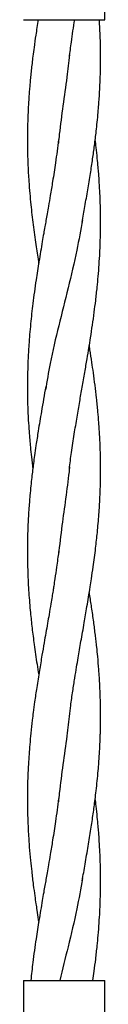
# Model space of a CAD drawing. Units: millimetres. Extents: x 15 to 415, y 5 to 292.
# Drawn here: x 221 to 222, y 139 to 143 of the extents above; entities that cross this region are included whole.
import ezdxf

# ---------------------------------------------------------------- set-up
doc = ezdxf.new("R2010")
doc.units = ezdxf.units.MM

msp = doc.modelspace()

# ---------------------------------------------------------------- linework, layer by layer
at = {"color": 7, "linetype": 'Continuous', "lineweight": 25}
for p, q in [((221.6868, 142.5362), (221.6868, 142.6945)), ((221.4011, 142.5362), (221.6868, 142.5362)), ((221.4011, 139.1612), (221.4011, 138.5898)), ((221.4011, 139.1612), (221.6868, 139.1612)), ((221.6868, 138.9764), (221.6868, 139.1612))]:
    msp.add_line(p, q, dxfattribs=at)
for points, knots in [([(221.453, 142.5362), (221.4502, 142.518), (221.4452, 142.4856), (221.4392, 142.4428), (221.4348, 142.4099), (221.4316, 142.3832), (221.429, 142.3592), (221.4266, 142.3365), (221.4246, 142.3154), (221.4229, 142.2949), (221.4211, 142.2724), (221.4192, 142.2438), (221.4175, 142.212), (221.4163, 142.1797), (221.4154, 142.1422), (221.4152, 142.1009), (221.416, 142.0589), (221.4172, 142.0253), (221.4186, 141.9965), (221.4206, 141.9638), (221.4234, 141.9268), (221.4283, 141.8758), (221.4351, 141.8159), (221.4444, 141.7497), (221.4511, 141.7047), (221.4547, 141.6829), (221.4551, 141.6808)], [0, 0, 0, 0, 0.063801, 0.113693, 0.149988, 0.179204, 0.207315, 0.234147, 0.258999, 0.28124, 0.306115, 0.337816, 0.381334, 0.417748, 0.451297, 0.512553, 0.562893, 0.5987, 0.630372, 0.663704, 0.713696, 0.760017, 0.842194, 0.923789, 0.992457, 1, 1, 1, 1]), ([(221.5628, 142.4042), (221.5651, 142.422), (221.5707, 142.4658), (221.5775, 142.51), (221.5816, 142.5362)], [0, 0, 0, 0, 0.406103, 1, 1, 1, 1]), ([(221.6082, 141.8254), (221.6112, 141.8436), (221.6174, 141.8814), (221.6276, 141.9382), (221.6367, 141.9937), (221.6445, 142.0456), (221.6513, 142.0951), (221.6566, 142.1384), (221.6607, 142.177), (221.6637, 142.2081), (221.6659, 142.2357), (221.6679, 142.2624), (221.6696, 142.2915), (221.6709, 142.3192), (221.6716, 142.3416), (221.6721, 142.3615), (221.6725, 142.3883), (221.6725, 142.4268), (221.6715, 142.4775), (221.6695, 142.5152), (221.6684, 142.5362)], [0, 0, 0, 0, 0.077085, 0.160187, 0.240092, 0.312605, 0.379407, 0.449198, 0.494691, 0.541927, 0.580284, 0.610803, 0.654767, 0.702668, 0.727747, 0.749041, 0.786429, 0.840592, 0.911266, 1, 1, 1, 1]), ([(221.563, 142.4126), (221.5601, 142.3866), (221.5496, 142.2936), (221.5333, 142.1902), (221.5252, 142.1128), (221.5241, 142.1024)], [0, 0, 0, 0, 0.25166, 0.899607, 1, 1, 1, 1]), ([(221.5251, 142.1148), (221.5216, 142.0878), (221.5151, 142.0388), (221.5049, 141.9734), (221.4964, 141.9226), (221.4899, 141.8846), (221.4849, 141.8553), (221.4807, 141.8313), (221.4767, 141.8082), (221.4723, 141.7836), (221.4652, 141.7426), (221.4562, 141.6883), (221.4447, 141.6158), (221.4347, 141.543), (221.4261, 141.4668), (221.4213, 141.4094), (221.4187, 141.3664), (221.4173, 141.3377), (221.4162, 141.3064), (221.4154, 141.2711), (221.4153, 141.2323), (221.4159, 141.1951), (221.417, 141.1604), (221.4187, 141.1267), (221.4208, 141.0932), (221.4233, 141.0617), (221.4259, 141.032), (221.4294, 140.9976), (221.4325, 140.9719), (221.4342, 140.9576)], [0, 0, 0, 0, 0.069906, 0.126775, 0.169758, 0.201581, 0.225391, 0.245615, 0.263984, 0.285089, 0.309552, 0.370096, 0.425809, 0.497644, 0.558839, 0.623143, 0.646647, 0.670883, 0.697861, 0.728159, 0.762333, 0.798245, 0.824137, 0.851859, 0.885889, 0.910884, 0.933522, 0.962926, 1, 1, 1, 1]), ([(221.5628, 140.9577), (221.5651, 140.9771), (221.5699, 141.0174), (221.5798, 141.0792), (221.5895, 141.1385), (221.5989, 141.1934), (221.6079, 141.2456), (221.6168, 141.2957), (221.6247, 141.342), (221.6314, 141.3826), (221.6377, 141.4221), (221.644, 141.4636), (221.65, 141.5072), (221.6557, 141.5516), (221.6603, 141.5935), (221.6642, 141.6357), (221.6674, 141.6761), (221.6697, 141.7142), (221.6711, 141.7476), (221.6721, 141.7786), (221.6726, 141.8117), (221.6725, 141.8443), (221.672, 141.8725), (221.6713, 141.8983), (221.6701, 141.9282), (221.6682, 141.9617), (221.666, 141.9928), (221.6637, 142.0211), (221.6608, 142.0517), (221.6574, 142.084), (221.6547, 142.1059), (221.6536, 142.115)], [0, 0, 0, 0, 0.051604, 0.106774, 0.158578, 0.205255, 0.248674, 0.294031, 0.334952, 0.368668, 0.39896, 0.437373, 0.476279, 0.511872, 0.55242, 0.584556, 0.621341, 0.657253, 0.683366, 0.708152, 0.73734, 0.769146, 0.792467, 0.810267, 0.836093, 0.869886, 0.897137, 0.916481, 0.943205, 0.976564, 1, 1, 1, 1]), ([(221.6089, 141.833), (221.6025, 141.7976), (221.5883, 141.7179), (221.5582, 141.5938), (221.5254, 141.4609), (221.4964, 141.3415), (221.4842, 141.2663), (221.4791, 141.2354)], [0, 0, 0, 0, 0.177793, 0.400203, 0.622611, 0.845015, 1, 1, 1, 1]), ([(221.5628, 140.09), (221.5643, 140.1021), (221.568, 140.1311), (221.5745, 140.1759), (221.5814, 140.221), (221.5878, 140.2602), (221.5934, 140.2933), (221.5985, 140.3235), (221.6037, 140.3534), (221.6093, 140.3851), (221.6147, 140.4162), (221.6199, 140.4461), (221.6249, 140.476), (221.6304, 140.5087), (221.6357, 140.5412), (221.6411, 140.5764), (221.6477, 140.6218), (221.6549, 140.6763), (221.6616, 140.7377), (221.6659, 140.7875), (221.6685, 140.8269), (221.67, 140.8541), (221.6712, 140.8816), (221.6722, 140.9159), (221.6727, 140.9615), (221.672, 141.0148), (221.6697, 141.0696), (221.6667, 141.1171), (221.6629, 141.1624), (221.6585, 141.2063), (221.6532, 141.2519), (221.6476, 141.2936), (221.6416, 141.3351), (221.6368, 141.367), (221.6336, 141.3867), (221.6328, 141.3916)], [0, 0, 0, 0, 0.028169, 0.067153, 0.102581, 0.132281, 0.157516, 0.17897, 0.201714, 0.226498, 0.252099, 0.273428, 0.295272, 0.321026, 0.348822, 0.370083, 0.402298, 0.453394, 0.495621, 0.543914, 0.567954, 0.586462, 0.606667, 0.631292, 0.665523, 0.711914, 0.754133, 0.791899, 0.821418, 0.858552, 0.893181, 0.926478, 0.954549, 0.988833, 1, 1, 1, 1]), ([(221.4797, 141.2471), (221.4746, 141.218), (221.4656, 141.1661), (221.4541, 141.0973), (221.4462, 141.0455), (221.4406, 141.0074), (221.4368, 140.9783), (221.4336, 140.9528), (221.4305, 140.9268), (221.4273, 140.8974), (221.4237, 140.8596), (221.4204, 140.8175), (221.4178, 140.7724), (221.4158, 140.7211), (221.415, 140.6624), (221.4163, 140.5933), (221.4198, 140.5241), (221.4253, 140.4585), (221.4317, 140.3979), (221.4395, 140.3374), (221.4473, 140.2825), (221.4531, 140.2471), (221.4551, 140.2346)], [0, 0, 0, 0, 0.08611, 0.153853, 0.204029, 0.239296, 0.267023, 0.290104, 0.314734, 0.343974, 0.377429, 0.426638, 0.468657, 0.510955, 0.57862, 0.642651, 0.71532, 0.784042, 0.837492, 0.894931, 0.963172, 1, 1, 1, 1]), ([(221.5634, 140.9653), (221.5628, 140.9597), (221.5556, 140.8908), (221.5397, 140.7882), (221.5283, 140.6911), (221.5244, 140.6573)], [0, 0, 0, 0, 0.054601, 0.670358, 1, 1, 1, 1]), ([(221.5251, 140.6682), (221.5227, 140.6499), (221.5186, 140.6179), (221.5126, 140.5772), (221.5084, 140.5496), (221.5051, 140.5287), (221.5017, 140.5079), (221.497, 140.4801), (221.4918, 140.4488), (221.4859, 140.4149), (221.4801, 140.3818), (221.4735, 140.3444), (221.466, 140.3003), (221.4571, 140.2478), (221.4484, 140.1933), (221.4413, 140.1443), (221.4362, 140.1062), (221.4317, 140.0696), (221.4275, 140.0317), (221.4237, 139.9919), (221.4209, 139.9555), (221.4185, 139.9183), (221.4168, 139.8817), (221.4156, 139.8416), (221.4152, 139.8009), (221.4156, 139.7603), (221.4166, 139.726), (221.4178, 139.697), (221.4195, 139.6655), (221.4222, 139.6271), (221.4259, 139.5852), (221.4306, 139.541), (221.4355, 139.4995), (221.4407, 139.4618), (221.4449, 139.4324), (221.449, 139.4046), (221.4523, 139.3831), (221.4546, 139.3691), (221.4551, 139.3665)], [0, 0, 0, 0, 0.042293, 0.073652, 0.09361, 0.106076, 0.121892, 0.141526, 0.170216, 0.193937, 0.21972, 0.246439, 0.280202, 0.321225, 0.367373, 0.405844, 0.434185, 0.45505, 0.490311, 0.521338, 0.547044, 0.57413, 0.60693, 0.631528, 0.666511, 0.700683, 0.72541, 0.745475, 0.767337, 0.798047, 0.834046, 0.863757, 0.900026, 0.929665, 0.950572, 0.96772, 0.993852, 1, 1, 1, 1]), ([(221.6082, 139.5111), (221.6114, 139.5307), (221.6181, 139.5713), (221.629, 139.6319), (221.6384, 139.6907), (221.6465, 139.7453), (221.6525, 139.7903), (221.6571, 139.8289), (221.6607, 139.8626), (221.6639, 139.8956), (221.6662, 139.925), (221.668, 139.95), (221.6694, 139.9741), (221.6705, 139.9968), (221.6713, 140.0165), (221.6718, 140.033), (221.6722, 140.0512), (221.6725, 140.0759), (221.6725, 140.1091), (221.6718, 140.1506), (221.6699, 140.1997), (221.6667, 140.25), (221.6629, 140.2948), (221.6595, 140.3285), (221.6568, 140.3536), (221.6532, 140.3831), (221.6481, 140.4223), (221.6413, 140.4703), (221.6359, 140.5046), (221.6331, 140.5218), (221.6328, 140.5237)], [0, 0, 0, 0, 0.058177, 0.120767, 0.179996, 0.233191, 0.282789, 0.313158, 0.347263, 0.382607, 0.410664, 0.434371, 0.456603, 0.481922, 0.501602, 0.515037, 0.530554, 0.555527, 0.587994, 0.628652, 0.678533, 0.733267, 0.778027, 0.811266, 0.832951, 0.852336, 0.898603, 0.949064, 0.994354, 1, 1, 1, 1]), ([(221.5631, 140.0984), (221.5601, 140.0724), (221.5496, 139.9793), (221.5333, 139.8759), (221.5252, 139.7985), (221.5241, 139.7881)], [0, 0, 0, 0, 0.251857, 0.899634, 1, 1, 1, 1]), ([(221.5251, 139.8005), (221.5216, 139.7735), (221.5151, 139.7246), (221.5049, 139.6591), (221.4964, 139.6083), (221.4899, 139.5703), (221.4849, 139.541), (221.4807, 139.517), (221.4767, 139.4939), (221.4723, 139.4693), (221.4652, 139.4284), (221.4562, 139.3741), (221.4448, 139.3015), (221.4349, 139.2312), (221.4297, 139.1824), (221.4274, 139.1613)], [0, 0, 0, 0, 0.126565, 0.229528, 0.307349, 0.364964, 0.408073, 0.444689, 0.477946, 0.516156, 0.560447, 0.670063, 0.770932, 0.900989, 1, 1, 1, 1]), ([(221.6455, 139.1611), (221.6471, 139.1721), (221.6506, 139.1969), (221.6557, 139.2374), (221.6603, 139.2792), (221.6642, 139.3214), (221.6674, 139.3618), (221.6697, 139.3999), (221.6711, 139.4334), (221.6721, 139.4643), (221.6726, 139.4974), (221.6725, 139.53), (221.672, 139.5582), (221.6713, 139.584), (221.6701, 139.6139), (221.6682, 139.6474), (221.666, 139.6785), (221.6637, 139.7068), (221.6608, 139.7374), (221.6574, 139.7696), (221.6547, 139.7914), (221.6536, 139.8003)], [0, 0, 0, 0, 0.051758, 0.116238, 0.189697, 0.247915, 0.314556, 0.379615, 0.426922, 0.471825, 0.524702, 0.582322, 0.624571, 0.656817, 0.703605, 0.764825, 0.814194, 0.849238, 0.897652, 0.958086, 1, 1, 1, 1]), ([(221.6089, 139.5189), (221.6026, 139.4834), (221.5883, 139.4036), (221.5594, 139.2844), (221.5387, 139.2007), (221.529, 139.1612)], [0, 0, 0, 0, 0.29766, 0.669198, 1, 1, 1, 1])]:
    msp.add_open_spline(points, degree=3, knots=knots, dxfattribs=at)

doc.saveas('drawing.dxf')
